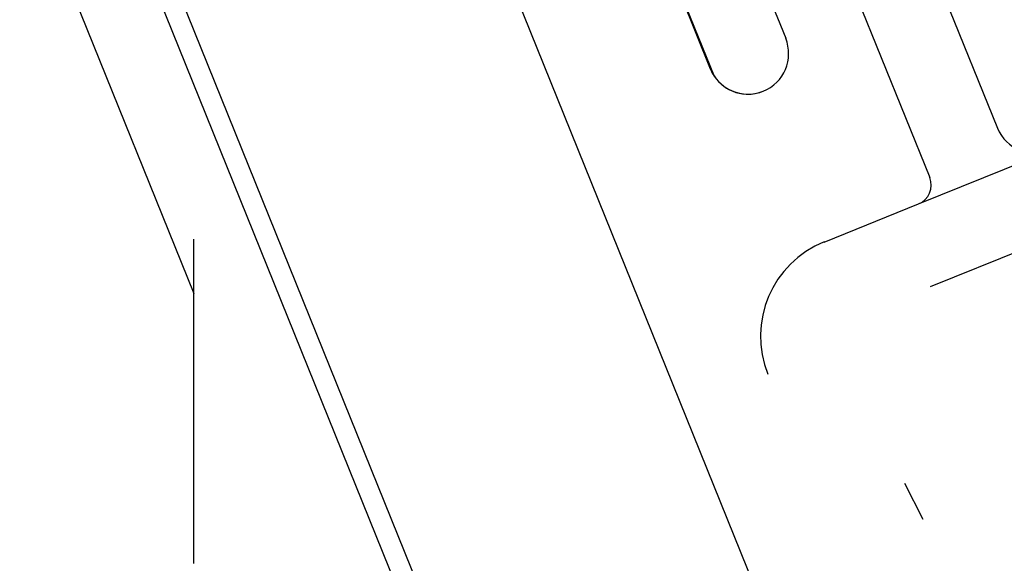
# Model space of a CAD drawing. Units: inches. Extents: x 22 to 397, y -413 to -13.
# Drawn here: x 349 to 350, y -60 to -59 of the extents above; entities that cross this region are included whole.
import ezdxf
from ezdxf.enums import TextEntityAlignment as Align
from ezdxf.lldxf.tags import DXFTag

# ---------------------------------------------------------------- set-up
doc = ezdxf.new("R2010")
doc.units = ezdxf.units.IN
doc.header["$MEASUREMENT"] = 0
doc.layers.add('Outline', color=7, linetype='Continuous')
doc.styles.add('SEACAD_Arial', font='arial.ttf')
tags = doc.linetypes.add('HIDDEN2', pattern=[0.1875, 0.125, -0.0625]).pattern_tags.tags
tags[6:7] = [DXFTag(74, 4), DXFTag(75, 0), DXFTag(340, '0'), DXFTag(46, 0.0), DXFTag(50, 0.0), DXFTag(44, 0.0), DXFTag(45, 0.0)]
tags[4:5] = [DXFTag(74, 4), DXFTag(75, 0), DXFTag(340, '0'), DXFTag(46, 0.0), DXFTag(50, 0.0), DXFTag(44, 0.0), DXFTag(45, 0.0)]
doc.dimstyles.new('ANSI', dxfattribs={"dimtxt": 1.25, "dimasz": 1.5625, "dimexe": 0.625, "dimexo": 0.625, "dimgap": 0.125, "dimtad": 0, "dimtih": 1, "dimtoh": 1, "dimdec": 3, "dimzin": 4, "dimdsep": 46, "dimlunit": 5, "dimtxsty": 'SEACAD_Arial', "dimblk1": '_SE_FILLED', "dimblk2": '_SE_FILLED', "dimsah": 1, "dimcen": 0.625, "dimazin": 0, "dimtfac": 1, "dimtdec": 3, "dimtofl": 0, "dimtmove": 0, "dimatfit": 3, "dimfxl": 0, "dimtolj": 1, "dimtzin": 4, "dimarcsym": 0})

# ---------------------------------------------------------------- blocks, each defined once
blk = doc.blocks.new('DMBLK284')
at = {"linetype": 'Continuous'}
for points in [[(359.8567, -27.7839), (359.5963, -26.2214), (359.3358, -27.7839)], [(359.8567, -76.7767), (359.3358, -76.7767), (359.5963, -78.3392)]]:
    blk.add_hatch(color=7, dxfattribs=at).paths.add_polyline_path(points)
at = {"color": 7, "linetype": 'Continuous'}
for p, q in [((338.3544, -26.2214), (360.2213, -26.2214)), ((359.5963, -51.2178), (359.5963, -26.2214)), ((359.5963, -78.3392), (359.5963, -53.3428)), ((345.9777, -78.3392), (360.2213, -78.3392))]:
    blk.add_line(p, q, dxfattribs=at)
at = {"color": 7, "linetype": 'Continuous', "style": 'SEACAD_Arial'}
for s, p in [('"', (360.6995, -51.6553)), ('52', (357.868, -51.6553))]:
    blk.add_text(s, height=1.25, dxfattribs=at).set_placement(p, align=Align.TOP_LEFT)
blk = doc.blocks.new('_SE_FILLED')
at = {"color": 0}
blk.add_line((0, 0), (-1, 0), dxfattribs=at)
blk.add_solid([(0, 0), (-1, -0.1665), (-1, 0.1665), (0, 0)], dxfattribs=at)

msp = doc.modelspace()

# ---------------------------------------------------------------- linework, layer by layer
at = {"layer": 'Outline', "color": 7, "linetype": 'HIDDEN2'}
for p, q in [((336.694, -28.2985), (351.3996, -64.696)), ((337.555, -29.1514), (351.9837, -64.8637)), ((338.0028, -29.2988), (349.9059, -58.76)), ((337.8834, -29.3335), (349.7958, -58.818)), ((337.8869, -29.3456), (349.79, -58.8068)), ((337.555, -30.5129), (351.9837, -66.2251)), ((348.2848, -54.414), (350.1271, -58.974)), ((349.8064, -57.8463), (350.2313, -58.8982)), ((350.1099, -59.0146), (350.3127, -58.9327)), ((349.965, -59.0732), (350.1099, -59.0146)), ((350.2726, -59.0837), (350.1277, -59.1422)), ((350.1169, -59.4997), (350.0887, -59.4445))]:
    msp.add_line(p, q, dxfattribs=at)
at = {"layer": 'Outline', "color": 7, "linetype": 'Continuous'}
for p, q in [((347.7691, -56.1141), (348.9967, -59.1524)), ((348.9967, -59.5672), (348.9967, -59.069))]:
    msp.add_line(p, q, dxfattribs=at)
at = {"layer": 'Outline', "color": 7, "linetype": 'HIDDEN2'}
for centre, radius, start, end in [((349.8479, -58.7834), 0.0625, 202, 22), ((349.8479, -58.7834), 0.0625, 292, 22), ((349.8479, -58.7834), 0.0625, 202, 213.537), ((349.8479, -58.7834), 0.0625, 213.537, 292), ((349.8479, -58.7834), 0.0625, 213.537, 292), ((350.2893, -58.8748), 0.0625, 202, 22), ((350.0982, -58.9857), 0.0313, 292, 22), ((350.0235, -59.218), 0.1563, 112, 202)]:
    msp.add_arc(centre, radius, start, end, dxfattribs=at)

# ---------------------------------------------------------------- dimensions: what is measured, and where the dimension line sits
at = {"color": 7, "linetype": 'Continuous'}
dim = msp.add_linear_dim(base=(359.5963, -26.2214), p1=(345.3527, -78.3392), p2=(337.7294, -26.2214), angle=90, text='\\A1;<> "', dimstyle='ANSI', override={"dimdec": 0, "dimtdec": 0}, dxfattribs=at)
dim.commit()
dim.dimension.update_dxf_attribs({"geometry": 'DMBLK284', "text_midpoint": (359.5963, -52.2803), "dimtype": 160})

doc.saveas('drawing.dxf')
